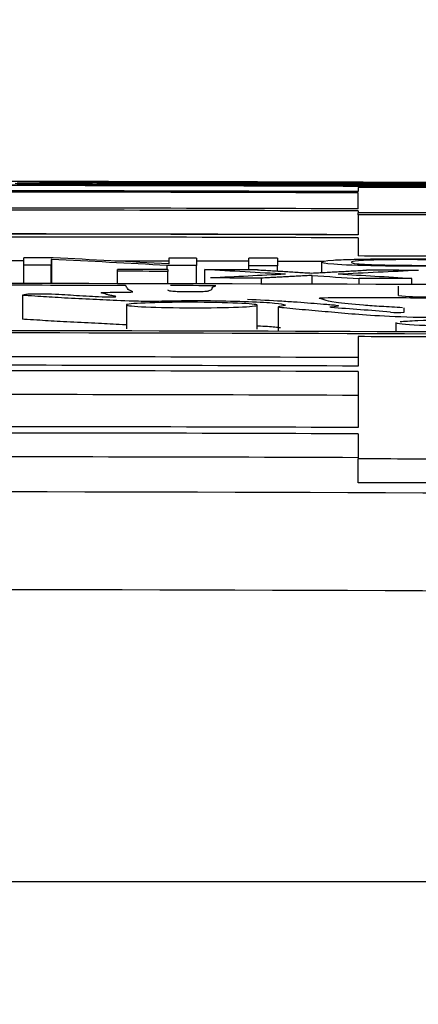
# Model space of a CAD drawing. Units: millimetres. Extents: x 0 to 420, y -2 to 297.
# Drawn here: x 102 to 103, y 260 to 262 of the extents above; entities that cross this region are included whole.
import ezdxf
from ezdxf.enums import TextEntityAlignment as Align

# ---------------------------------------------------------------- set-up
doc = ezdxf.new("R2010")
doc.units = ezdxf.units.MM
doc.layers.add('Default', color=7, linetype='Continuous')
doc.layers.add('POK_REV4', color=7, linetype='Continuous')
doc.styles.add('SEACAD_Arial', font='arial.ttf')
doc.styles.add('SEACAD_Solid_Edge_ANSI1_Symbols', font='semeca1.ttf')
doc.dimstyles.new('ISO', dxfattribs={"dimtxt": 3.5, "dimasz": 3.5, "dimexe": 1.75, "dimexo": 0, "dimgap": 0.875, "dimtad": 1, "dimlfac": 20, "dimtxsty": 'SEACAD_Arial', "dimblk1": '_SE_FILLED', "dimblk2": '_SE_FILLED', "dimsah": 1, "dimcen": 1.75, "dimadec": 0, "dimazin": 0, "dimtfac": 0.5, "dimtdec": 3, "dimtmove": 0, "dimatfit": 3, "dimfxl": 1, "dimarcsym": 0})

# ---------------------------------------------------------------- blocks, each defined once
blk = doc.blocks.new('SE4')
at = {"layer": 'POK_REV4', "color": 7, "linetype": 'Continuous'}
for p, q in [((102.242, 262.0571), (102.242, 262.0583)), ((102.2476, 262.0512), (102.2476, 262.0541)), ((102.2632, 262.0569), (102.2632, 262.0583)), ((102.2805, 262.0512), (102.2805, 262.054)), ((102.287, 262.0568), (102.287, 262.0583)), ((102.3138, 262.0566), (102.3138, 262.0583)), ((102.3138, 262.0511), (102.3138, 262.0538)), ((102.3431, 262.0565), (102.3431, 262.0583)), ((102.3472, 262.0511), (102.3472, 262.0537)), ((102.376, 262.0563), (102.376, 262.0583)), ((102.3811, 262.051), (102.3811, 262.0536)), ((102.4048, 262.0562), (102.4048, 262.0583)), ((102.4145, 262.051), (102.4145, 262.0535)), ((102.4346, 262.0561), (102.4346, 262.0582)), ((102.4478, 262.0509), (102.4478, 262.0534)), ((102.465, 262.056), (102.465, 262.0582)), ((102.4817, 262.0508), (102.4817, 262.0533)), ((102.5151, 262.0532), (102.4817, 262.0533)), ((102.4968, 262.0558), (102.4968, 262.0581)), ((102.5151, 262.0508), (102.5151, 262.0532)), ((102.5479, 262.0531), (102.5151, 262.0532)), ((102.5287, 262.0557), (102.5287, 262.0581)), ((102.5479, 262.0507), (102.5479, 262.0531)), ((102.561, 262.0556), (102.561, 262.058)), ((102.5944, 262.0555), (102.5944, 262.0579)), ((102.6278, 262.0554), (102.6278, 262.0578)), ((102.6611, 262.0553), (102.6611, 262.0577)), ((102.6611, 262.0577), (102.6945, 262.0577)), ((102.6945, 262.0552), (102.6945, 262.0577)), ((102.7284, 262.0551), (102.7284, 262.0576)), ((102.7284, 262.0576), (102.7618, 262.0575)), ((102.7618, 262.055), (102.7618, 262.0575)), ((102.7951, 262.0549), (102.7951, 262.0573)), ((102.7951, 262.0573), (102.828, 262.0572)), ((102.828, 262.0548), (102.828, 262.0572)), ((102.8609, 262.0547), (102.8609, 262.0571)), ((102.8927, 262.0546), (102.8927, 262.057)), ((102.9241, 262.0545), (102.9241, 262.0569)), ((102.9549, 262.0544), (102.9549, 262.0568)), ((102.9847, 262.0543), (102.9847, 262.0566)), ((103.0136, 262.0542), (103.0136, 262.0565)), ((102.9139, 262.0467), (102.9139, 262.038)), ((102.9139, 262.0029), (102.9139, 262.0354)), ((102.9139, 261.9986), (102.9139, 261.9949)), ((102.9139, 261.9905), (102.9139, 261.9949)), ((103.1282, 261.9949), (102.9139, 261.9949)), ((102.9139, 261.9905), (102.9139, 261.9498)), ((103.1282, 261.9905), (102.9139, 261.9905)), ((102.9139, 261.9438), (102.9139, 261.9068)), ((102.2323, 261.8879), (102.2323, 261.9032)), ((102.2877, 261.8999), (102.2877, 261.8878)), ((102.2892, 261.8513), (102.2892, 261.8999)), ((102.5287, 261.8907), (102.5287, 261.9027)), ((102.5844, 261.9025), (102.5844, 261.8873)), ((102.6909, 261.887), (102.6909, 261.9022)), ((102.7496, 261.9021), (102.7496, 261.8868)), ((102.8391, 261.8941), (102.8391, 261.873)), ((102.2323, 261.8506), (102.2323, 261.8879)), ((102.2877, 261.8505), (102.2877, 261.8878)), ((102.4231, 261.8756), (102.4231, 261.8793)), ((102.4231, 261.8503), (102.4231, 261.8756)), ((102.5245, 261.8791), (102.5245, 261.8874)), ((102.5261, 261.8791), (102.5261, 261.8754)), ((102.5261, 261.8501), (102.5261, 261.8754)), ((102.5844, 261.85), (102.5844, 261.8873)), ((102.6011, 261.8499), (102.6011, 261.8789)), ((102.6909, 261.8787), (102.6909, 261.887)), ((102.7496, 261.8761), (102.7496, 261.8868)), ((102.717, 261.8496), (102.717, 261.8617)), ((102.82, 261.8493), (102.82, 261.867)), ((102.9159, 261.849), (102.9159, 261.8611)), ((103.0234, 261.8486), (103.0234, 261.8607)), ((102.9962, 261.826), (102.9962, 261.8451)), ((102.2293, 261.8269), (102.2293, 261.7783)), ((102.4413, 261.8071), (102.4413, 261.7585)), ((102.708, 261.7579), (102.708, 261.8064)), ((102.7512, 261.8032), (102.7512, 261.7546)), ((102.7661, 261.8064), (102.7661, 261.8065)), ((103.0082, 261.7922), (103.0082, 261.801)), ((102.991, 261.7706), (102.991, 261.7524)), ((102.9139, 261.7424), (102.9139, 261.6823)), ((102.9139, 261.6712), (102.9139, 261.5571)), ((102.9139, 261.5442), (102.9139, 261.4932)), ((102.9139, 261.4446), (102.9139, 261.4932)), ((106.7969, 260.6309), (96.9969, 260.6309))]:
    blk.add_line(p, q, dxfattribs=at)
for centre, radius, start, end in [((101.896, -19.4572), 281.516, 89.669685, 89.999494), ((101.3099, 43.7623), 218.2938, 89.753872, 89.7625), ((101.7879, 202.836), 59.2228, 89.56755, 89.583204), ((102.3329, 199.0155), 63.0429, 90.08263, 90.099167), ((101.7298, 184.5046), 77.5542, 89.612957, 89.626775), ((102.3242, 179.1595), 82.8989, 90.042163, 90.056837), ((101.333, 35.4823), 226.5736, 89.760397, 89.768705), ((101.6803, 166.0579), 96.0008, 89.645461, 89.657833), ((102.3116, 163.4308), 98.6276, 90.014299, 90.028104), ((101.6368, 146.6599), 115.3987, 89.672158, 89.683457), ((101.3653, 26.0922), 235.9636, 89.769679, 89.777784), ((102.2892, 143.2003), 118.8581, 89.988149, 90.001068), ((101.6051, 129.5664), 132.4922, 89.690012, 89.70073), ((102.2656, 126.0685), 135.9899, 89.967323, 89.979681), ((101.4104, 15.8388), 246.2167, 89.781994, 89.789762), ((101.5733, 107.4743), 154.5841, 89.71259, 89.72252), ((102.2277, 102.9292), 159.1292, 89.94661, 89.958442), ((101.4545, 7.9509), 254.1043, 89.791083, 89.798721), ((101.5533, 86.3342), 175.7241, 89.731098, 89.740656), ((102.1711, 73.4482), 188.6102, 89.929007, 89.937761), ((101.5458, 71.0387), 191.0194, 89.74113, 89.750382), ((101.5112, 0.0194), 262.0357, 89.802504, 89.8098), ((102.1422, 59.9914), 202.067, 89.917079, 89.925536), ((101.5474, 49.42), 212.638, 89.759016, 89.767874), ((101.5637, -5.671), 267.7258, 89.81078, 89.817923), ((102.1022, 42.9097), 219.1487, 89.905163, 89.913093), ((101.5611, 32.9234), 229.1343, 89.771065, 89.779789), ((101.6646, -13.3069), 275.3613, 89.829985, 89.837033), ((102.0614, 26.9319), 235.1267, 89.893888, 89.901653), ((101.5845, 18.9435), 243.1141, 89.781059, 89.789756), ((102.0319, 16.2946), 245.764, 89.884178, 89.891602), ((101.621, 6.0582), 255.9992, 89.791633, 89.800235), ((101.9927, 3.3339), 258.7247, 89.874139, 89.881305), ((101.896, -19.4572), 281.511, 89.723859, 89.867316), ((101.6669, -4.051), 266.1081, 89.800837, 89.809437), ((101.9689, -3.8328), 265.8915, 89.865207, 89.872399), ((101.896, -19.4572), 281.5135, 89.724584, 89.858364), ((101.9391, -11.8277), 273.8864, 89.855934, 89.862915), ((101.9192, -16.3227), 278.3814, 89.847289, 89.854158), ((101.894, -19.3926), 281.4514, 89.830149, 89.837047), ((101.8928, -14.3228), 276.3816, 89.812942, 89.81986), ((101.9182, -1.4427), 263.5015, 89.795037, 89.802183), ((101.9441, 8.6876), 253.3711, 89.785474, 89.79268), ((101.9757, 19.9149), 242.1439, 89.775612, 89.783027), ((102.005, 29.5444), 232.5143, 89.765914, 89.773515), ((102.0534, 44.5344), 217.5242, 89.754688, 89.762545), ((102.1094, 60.8022), 201.2563, 89.742584, 89.750791), ((102.1716, 77.8973), 184.1611, 89.729401, 89.738051), ((101.896, -19.4572), 281.497, 89.792815, 90.207185), ((101.896, -19.4572), 281.4944, 89.792813, 90.207187), ((101.896, -19.4572), 281.5086, 89.480474, 90.021265), ((101.896, -19.4572), 281.5077, 89.494571, 90.021265), ((101.896, -19.4572), 281.5057, 89.749223, 89.79284), ((101.896, -19.4572), 281.4619, 89.792789, 90.207211), ((101.896, -19.4572), 281.4576, 89.792786, 90.207214), ((101.896, -19.4572), 281.4091, 89.79275, 90.20725), ((101.896, -19.4572), 281.4088, 89.79275, 90.20725), ((101.896, -19.4572), 281.4028, 89.792746, 90.207254), ((101.896, -19.4572), 281.3542, 89.931514, 90.013797), ((101.896, -19.4572), 281.3605, 89.91931, 89.931516), ((101.896, -19.4572), 281.3573, 89.919916, 89.92022), ((101.896, -19.4572), 281.3542, 89.871153, 89.893775), ((101.896, -19.4572), 281.3605, 89.8598, 89.871156), ((101.896, -19.4572), 281.3542, 89.838118, 89.859797), ((101.896, -19.4572), 281.3605, 89.826159, 89.838122), ((101.896, -19.4572), 281.3542, 89.806988, 89.826155), ((101.896, -19.4572), 281.3658, 89.74908, 89.792718), ((101.896, -19.4572), 281.3453, 89.920217, 89.931512), ((101.896, -19.4572), 281.3369, 89.871667, 89.892638), ((101.896, -19.4572), 281.3333, 89.871666, 89.892636), ((101.896, -19.4572), 281.3453, 89.859793, 89.871999), ((101.896, -19.4572), 281.3486, 89.87115, 89.871393), ((101.896, -19.4572), 281.3369, 89.834481, 89.856385), ((101.896, -19.4572), 281.3453, 89.82615, 89.838113), ((101.896, -19.4572), 281.3369, 89.767664, 89.789229), ((101.896, -19.4572), 281.3088, 89.919903, 89.920206), ((101.896, -19.4572), 281.3201, 89.832773, 89.853914), ((103.2632, 268.2117), 6.3601, 266.00459, 266.87004), ((101.896, -19.4572), 281.3201, 89.770367, 89.792273), ((101.896, -19.4572), 281.308, 89.618324, 90.381676), ((101.896, -19.4572), 281.3044, 89.889275, 90), ((101.896, -19.4572), 281.3043, 89.851711, 89.870611), ((103.0568, 262.5228), 0.6994, 265.0342, 274.4941), ((102.6283, 258.0623), 3.7462, 84.614, 86.4829), ((102.9928, 261.9681), 0.1766, 265.829, 274.986), ((101.896, -19.4572), 281.2116, 89.637241, 90.362759), ((101.896, -19.4572), 281.2073, 89.618187, 90.381813), ((101.896, -19.4572), 281.2014, 89.748933, 89.792597), ((101.896, -19.4572), 281.1587, 89.792566, 90.207434), ((101.896, -19.4572), 281.1413, 89.792553, 90.207447), ((101.896, -19.4572), 281.1302, 89.792545, 90.207455), ((101.896, -19.4572), 281.0816, 89.792509, 90.207491), ((101.896, -19.4572), 281.0161, 89.792461, 90.207539), ((101.896, -19.4572), 281.0032, 89.792451, 90.207549), ((101.896, -19.4572), 280.9546, 89.792415, 90.207585), ((101.896, -19.4572), 280.9522, 89.748711, 89.792413), ((101.896, -19.4572), 280.9036, 89.748667, 89.792377), ((101.896, -19.4572), 280.8831, 88.99952, 91.00009), ((101.896, -19.4572), 280.6835, 88.99952, 91.00009)]:
    blk.add_arc(centre, radius, start, end, dxfattribs=at)
for centre, major_axis, ratio, start_param, end_param in [((97.8061, -19.2509), (-0.0049, 281.2667), 0.555716, -0.030223, -0.028717), ((97.8432, -19.8218), (0.0086, 281.8385), 0.555153, -0.029888, -0.028384), ((97.7667, -17.2642), (-0.0564, 279.2782), 0.561125, -0.032265, -0.031214), ((107.3791, -21.2427), (-0.0407, 283.2239), 0.562852, 0.026987, 0.028013), ((107.36, -22.3301), (-0.07, 284.3111), 0.571189, 0.027863, 0.028802), ((97.813, -19.2018), (-0.0067, 281.2175), 0.558527, -0.033222, -0.032266)]:
    blk.add_ellipse(centre, major_axis=major_axis, ratio=ratio, start_param=start_param, end_param=end_param, dxfattribs=at)
for points, knots in [([(103.2094, 261.885), (103.1667, 261.8852), (103.124, 261.8854), (103.0599, 261.8857), (103.0386, 261.8858), (102.9959, 261.886), (102.9745, 261.8862), (102.9143, 261.8872), (102.8829, 261.8885), (102.8454, 261.8913), (102.8389, 261.8928), (102.8392, 261.8957), (102.8458, 261.8971), (102.8732, 261.899), (102.8847, 261.8995), (102.9155, 261.9004), (102.9342, 261.9007), (102.9945, 261.9012), (103.0382, 261.9011), (103.1238, 261.9007), (103.1666, 261.9005), (103.2094, 261.9003)], [0, 0, 0, 0, 0.125, 0.125, 0.1875, 0.1875, 0.25, 0.25, 0.375, 0.375, 0.5, 0.5, 0.625, 0.625, 0.6875, 0.6875, 0.75, 0.75, 0.875, 0.875, 1, 1, 1, 1]), ([(103.1504, 261.8988), (103.1211, 261.8989), (103.0917, 261.899), (103.0477, 261.8992), (103.0331, 261.8993), (103.0039, 261.8993), (102.989, 261.8993), (102.9613, 261.8989), (102.9482, 261.8987), (102.9283, 261.898), (102.9208, 261.8976), (102.9037, 261.8962), (102.9007, 261.8952), (102.8998, 261.8931), (102.9018, 261.892), (102.9223, 261.89), (102.941, 261.889), (102.9961, 261.8878), (103.0279, 261.8877), (103.0891, 261.8875), (103.1198, 261.8873), (103.1504, 261.8872)], [0, 0, 0, 0, 0.125, 0.125, 0.1875, 0.1875, 0.25, 0.25, 0.3125, 0.3125, 0.375, 0.375, 0.5, 0.5, 0.625, 0.625, 0.75, 0.75, 0.875, 0.875, 1, 1, 1, 1]), ([(102.7661, 261.8065), (102.7616, 261.8078), (102.756, 261.809), (102.7316, 261.8113), (102.7131, 261.8123), (102.6679, 261.814), (102.6416, 261.8147), (102.5988, 261.8152), (102.5839, 261.8153), (102.5548, 261.8151), (102.5418, 261.8149), (102.5156, 261.8144), (102.5018, 261.8141), (102.4728, 261.8142), (102.4587, 261.8145), (102.423, 261.8156), (102.4049, 261.8166), (102.369, 261.8186), (102.349, 261.8195), (102.3101, 261.8213), (102.2934, 261.8223), (102.2707, 261.8239), (102.2632, 261.8244), (102.2465, 261.8253), (102.2351, 261.8258), (102.2269, 261.8269), (102.2308, 261.8275), (102.2348, 261.8284), (102.2355, 261.8287), (102.2389, 261.8292), (102.2424, 261.8295), (102.2611, 261.83), (102.2779, 261.8298), (102.3001, 261.829), (102.3079, 261.8285), (102.3237, 261.8275), (102.3312, 261.827), (102.3478, 261.826), (102.3574, 261.8256), (102.3748, 261.8246), (102.3805, 261.824), (102.3976, 261.8234), (102.4053, 261.8233), (102.4159, 261.8234), (102.4184, 261.8235), (102.4201, 261.8238), (102.42, 261.824), (102.4185, 261.8247), (102.4149, 261.8253), (102.4092, 261.8265), (102.4064, 261.827), (102.3997, 261.8288), (102.3964, 261.83), (102.3904, 261.8314), (102.3893, 261.8317), (102.3917, 261.8323), (102.3969, 261.8325), (102.4165, 261.8329), (102.4305, 261.833), (102.4445, 261.8332)], [0, 0, 0, 0, 0.0625, 0.0625, 0.125, 0.125, 0.1875, 0.1875, 0.21875, 0.21875, 0.25, 0.25, 0.28125, 0.28125, 0.3125, 0.3125, 0.375, 0.375, 0.4375, 0.4375, 0.5, 0.5, 0.53125, 0.53125, 0.5625, 0.5625, 0.59375, 0.59375, 0.609375, 0.609375, 0.625, 0.625, 0.65625, 0.65625, 0.6875, 0.6875, 0.71875, 0.71875, 0.75, 0.75, 0.78125, 0.78125, 0.796875, 0.796875, 0.804687, 0.804687, 0.8125, 0.8125, 0.84375, 0.84375, 0.875, 0.875, 0.9375, 0.9375, 0.953125, 0.953125, 0.96875, 0.96875, 1, 1, 1, 1]), ([(102.4548, 261.8338), (102.452, 261.8349), (102.4493, 261.836), (102.4455, 261.8381), (102.4445, 261.8392), (102.443, 261.8414), (102.4425, 261.8424), (102.4413, 261.8446), (102.4404, 261.8456), (102.4396, 261.8467)], [0, 0, 0, 0, 0.25, 0.25, 0.5, 0.5, 0.75, 0.75, 1, 1, 1, 1]), ([(102.4445, 261.8332), (102.4477, 261.8332), (102.4505, 261.8333), (102.4543, 261.8335), (102.4551, 261.8337), (102.4548, 261.8338)], [0, 0, 0, 0, 0.5, 0.5, 1, 1, 1, 1]), ([(102.5257, 261.8375), (102.5258, 261.8372), (102.526, 261.837), (102.5276, 261.8362), (102.5303, 261.8357), (102.5394, 261.8349), (102.5434, 261.8347), (102.5549, 261.8343), (102.5619, 261.8343), (102.5825, 261.8342), (102.5985, 261.8344), (102.609, 261.8354), (102.6086, 261.8359), (102.6134, 261.8376), (102.6156, 261.8386), (102.6167, 261.8408), (102.6164, 261.8419), (102.6187, 261.8441), (102.6215, 261.8451), (102.624, 261.8462)], [0.3492025, 0.3492025, 0.3492025, 0.3492025, 0.375, 0.375, 0.4375, 0.4375, 0.46875, 0.46875, 0.5, 0.5, 0.5625, 0.5625, 0.625, 0.625, 0.75, 0.75, 0.875, 0.875, 1, 1, 1, 1]), ([(102.5736, 261.8124), (102.6088, 261.8123), (102.6434, 261.8116), (102.693, 261.8094), (102.7077, 261.8079), (102.7083, 261.805), (102.6944, 261.8036), (102.6451, 261.8016), (102.6106, 261.801), (102.541, 261.8012), (102.506, 261.8019), (102.4564, 261.804), (102.4417, 261.8055), (102.441, 261.8085), (102.4551, 261.8099), (102.5039, 261.8119), (102.5383, 261.8125), (102.5736, 261.8124)], [0, 0, 0, 0, 0.125, 0.125, 0.25, 0.25, 0.375, 0.375, 0.5, 0.5, 0.625, 0.625, 0.75, 0.75, 0.875, 0.875, 1, 1, 1, 1]), ([(102.6884, 261.8188), (102.7124, 261.8176), (102.7363, 261.8163), (102.7692, 261.8144), (102.7797, 261.8137), (102.7996, 261.8123), (102.8089, 261.8116), (102.8266, 261.8102), (102.8351, 261.8095), (102.8479, 261.8084), (102.8523, 261.8081), (102.861, 261.8073), (102.8653, 261.807), (102.8718, 261.8062), (102.8737, 261.8058), (102.8745, 261.8051), (102.8736, 261.8047), (102.8688, 261.8035), (102.863, 261.8028), (102.8562, 261.8021)], [0, 0, 0, 0, 0.25, 0.25, 0.375, 0.375, 0.5, 0.5, 0.625, 0.625, 0.6875, 0.6875, 0.75, 0.75, 0.8125, 0.8125, 0.875, 0.875, 1, 1, 1, 1]), ([(103.4274, 261.8192), (103.4286, 261.8176), (103.4294, 261.816), (103.4156, 261.8137), (103.4092, 261.813), (103.3968, 261.8115), (103.3913, 261.8107), (103.3819, 261.8092), (103.3771, 261.8084), (103.3625, 261.807), (103.3535, 261.8063), (103.3419, 261.8047), (103.3386, 261.8039), (103.3365, 261.8027), (103.3372, 261.8023), (103.3453, 261.8015), (103.3519, 261.8011), (103.365, 261.8004), (103.3718, 261.8001), (103.3824, 261.7993), (103.3863, 261.7989), (103.395, 261.7976), (103.3969, 261.7968), (103.4061, 261.7942), (103.4141, 261.7924), (103.4086, 261.7891), (103.3974, 261.7875), (103.3763, 261.7852), (103.3685, 261.7844), (103.3482, 261.7831), (103.3351, 261.7824), (103.2897, 261.781), (103.2522, 261.7805), (103.1756, 261.78), (103.1361, 261.78), (103.0574, 261.7808), (103.0201, 261.7817), (102.9586, 261.7842), (102.9352, 261.7857), (102.8957, 261.7888), (102.878, 261.7904), (102.842, 261.7936), (102.8243, 261.7951), (102.798, 261.7975), (102.7893, 261.7983), (102.7722, 261.7998), (102.7639, 261.8006), (102.7524, 261.8022), (102.7499, 261.8031), (102.7543, 261.8047), (102.76, 261.8055), (102.7657, 261.8063)], [0, 0, 0, 0, 0.0625, 0.0625, 0.09375, 0.09375, 0.125, 0.125, 0.15625, 0.15625, 0.1875, 0.1875, 0.21875, 0.21875, 0.234375, 0.234375, 0.25, 0.25, 0.265625, 0.265625, 0.28125, 0.28125, 0.3125, 0.3125, 0.375, 0.375, 0.4375, 0.4375, 0.46875, 0.46875, 0.5, 0.5, 0.5625, 0.5625, 0.625, 0.625, 0.6875, 0.6875, 0.75, 0.75, 0.8125, 0.8125, 0.875, 0.875, 0.90625, 0.90625, 0.9375, 0.9375, 0.96875, 0.96875, 1, 1, 1, 1]), ([(103.0046, 261.8014), (102.9897, 261.8022), (102.975, 261.803), (102.9482, 261.8046), (102.9363, 261.8055), (102.9027, 261.8081), (102.8823, 261.8099), (102.8557, 261.8136), (102.8498, 261.8155), (102.8435, 261.8179), (102.8422, 261.8183), (102.839, 261.8193), (102.8366, 261.8197), (102.834, 261.8207), (102.8345, 261.8212), (102.8461, 261.8219), (102.8578, 261.8221), (102.8908, 261.8223), (102.9137, 261.8222), (102.9587, 261.822), (102.9812, 261.8219), (103.0487, 261.8217), (103.0938, 261.8215), (103.2288, 261.821), (103.3189, 261.8206), (103.409, 261.8201)], [0, 0, 0, 0, 0.0625, 0.0625, 0.125, 0.125, 0.25, 0.25, 0.375, 0.375, 0.40625, 0.40625, 0.4375, 0.4375, 0.46875, 0.46875, 0.5, 0.5, 0.5625, 0.5625, 0.625, 0.625, 0.75, 0.75, 1, 1, 1, 1]), ([(102.4406, 261.7665), (102.4215, 261.7671), (102.406, 261.768), (102.3732, 261.7698), (102.3538, 261.7707), (102.3149, 261.7725), (102.2973, 261.7735), (102.2744, 261.775), (102.267, 261.7755), (102.2506, 261.7765), (102.24, 261.777), (102.2305, 261.7778), (102.2295, 261.778), (102.2294, 261.7783)], [0.3222032, 0.3222032, 0.3222032, 0.3222032, 0.375, 0.375, 0.4375, 0.4375, 0.5, 0.5, 0.53125, 0.53125, 0.5625, 0.5625, 0.5768601, 0.5768601, 0.5768601, 0.5768601]), ([(103.1469, 261.777), (103.1887, 261.7769), (103.2298, 261.7759), (103.2889, 261.7731), (103.3065, 261.7711), (103.3077, 261.7674), (103.2915, 261.7656), (103.2333, 261.7632), (103.1925, 261.7626), (103.11, 261.7629), (103.0685, 261.7638), (103.0094, 261.7667), (102.9917, 261.7686), (102.991, 261.7705), (102.991, 261.7705), (102.991, 261.7706)], [0, 0, 0, 0, 0.125, 0.125, 0.25, 0.25, 0.375, 0.375, 0.5, 0.5, 0.625, 0.625, 0.75, 0.75, 0.7522755, 0.7522755, 0.7522755, 0.7522755]), ([(102.9999, 261.7729), (103.0075, 261.7738), (103.0197, 261.7747), (103.0645, 261.7766), (103.1052, 261.7772), (103.1469, 261.777)], [0.8053939, 0.8053939, 0.8053939, 0.8053939, 0.875, 0.875, 1, 1, 1, 1]), ([(102.7555, 261.7602), (102.7525, 261.7606), (102.7489, 261.7611), (102.7358, 261.7623), (102.724, 261.7631), (102.7097, 261.7638)], [0.0383746, 0.0383746, 0.0383746, 0.0383746, 0.0625, 0.0625, 0.10763863, 0.10763863, 0.10763863, 0.10763863])]:
    blk.add_open_spline(points, degree=3, knots=knots, dxfattribs=at)
for points in [[(102.7087, 261.8786), (102.7639, 261.8753), (102.8192, 261.8719)], [(102.8192, 261.8719), (102.875, 261.8749), (102.9309, 261.8779)], [(102.82, 261.867), (102.7685, 261.8644), (102.717, 261.8617)]]:
    blk.add_open_spline(points, degree=2, dxfattribs=at)
blk = doc.blocks.new('DMBLK24')
at = {"layer": 'Default', "linetype": 'Continuous'}
for points in [[(89.996, 268.8348), (86.496, 268.2514), (89.996, 267.6681)], [(113.796, 268.8348), (113.796, 267.6681), (117.296, 268.2514)]]:
    blk.add_hatch(color=7, dxfattribs=at).paths.add_polyline_path(points)
at = {"layer": 'Default', "color": 7, "linetype": 'Continuous'}
for p, q in [((86.496, 258.1262), (86.496, 270.0014)), ((117.296, 258.1262), (117.296, 270.0014)), ((117.296, 268.2514), (86.496, 268.2514)), ((101.0079, 266.9009), (109.2253, 266.9009))]:
    blk.add_line(p, q, dxfattribs=at)
for s, style, p in [('600', 'SEACAD_Arial', (101.0079, 273.0639)), ('O', 'SEACAD_Solid_Edge_ANSI1_Symbols', (94.5666, 272.6264))]:
    blk.add_text(s, height=3.5, dxfattribs=dict(at, style=style)).set_placement(p, align=Align.TOP_LEFT)
blk = doc.blocks.new('_SE_FILLED')
at = {"color": 0}
blk.add_line((0, 0), (-1, 0), dxfattribs=at)
blk.add_solid([(0, 0), (-1, -0.1665), (-1, 0.1665), (0, 0)], dxfattribs=at)
blk = doc.blocks.new('DMBLK31')
at = {"layer": 'Default', "linetype": 'Continuous'}
for points in [[(88.0378, 277.9902), (84.5378, 277.4069), (88.0378, 276.8235)], [(115.7541, 277.9902), (115.7541, 276.8235), (119.2541, 277.4069)]]:
    blk.add_hatch(color=7, dxfattribs=at).paths.add_polyline_path(points)
at = {"layer": 'Default', "color": 7, "linetype": 'Continuous'}
for p, q in [((84.5378, 259.5618), (84.5378, 279.1569)), ((119.2541, 259.5618), (119.2541, 279.1569)), ((84.5378, 277.4069), (119.2541, 277.4069))]:
    blk.add_line(p, q, dxfattribs=at)
for s, style, p in [('O', 'SEACAD_Solid_Edge_ANSI1_Symbols', (94.5666, 281.7819)), ('690', 'SEACAD_Arial', (101.0079, 281.7819))]:
    blk.add_text(s, height=3.5, dxfattribs=dict(at, style=style)).set_placement(p, align=Align.TOP_LEFT)

msp = doc.modelspace()

# ---------------------------------------------------------------- block references
at = {"layer": 'Default'}
msp.add_blockref('SE4', (0, 0), dxfattribs=at)

# ---------------------------------------------------------------- dimensions: what is measured, and where the dimension line sits
at = {"layer": 'Default', "color": 7, "linetype": 'Continuous'}
dim = msp.add_linear_dim(base=(84.53782, 277.40688), p1=(84.53782, 259.56185), p2=(119.25409, 259.56185), angle=0, text='\\A1;%%C <>', dimstyle='ISO', override={"dimdec": 0, "dimrnd": 10, "dimtdec": 4}, dxfattribs=at)
dim.commit()
dim.dimension.update_dxf_attribs({"geometry": 'DMBLK31', "text_midpoint": (101.89595, 277.40688), "dimtype": 161})
dim = msp.add_linear_dim(base=(117.29595, 268.25144), p1=(117.29595, 258.12618), p2=(86.49595, 258.12618), angle=180, text='\\A1;%%C \\L600\\l', dimstyle='ISO', dxfattribs=at)
dim.commit()
dim.dimension.update_dxf_attribs({"geometry": 'DMBLK24', "text_midpoint": (101.89595, 268.25144), "dimtype": 161})

doc.saveas('drawing.dxf')
